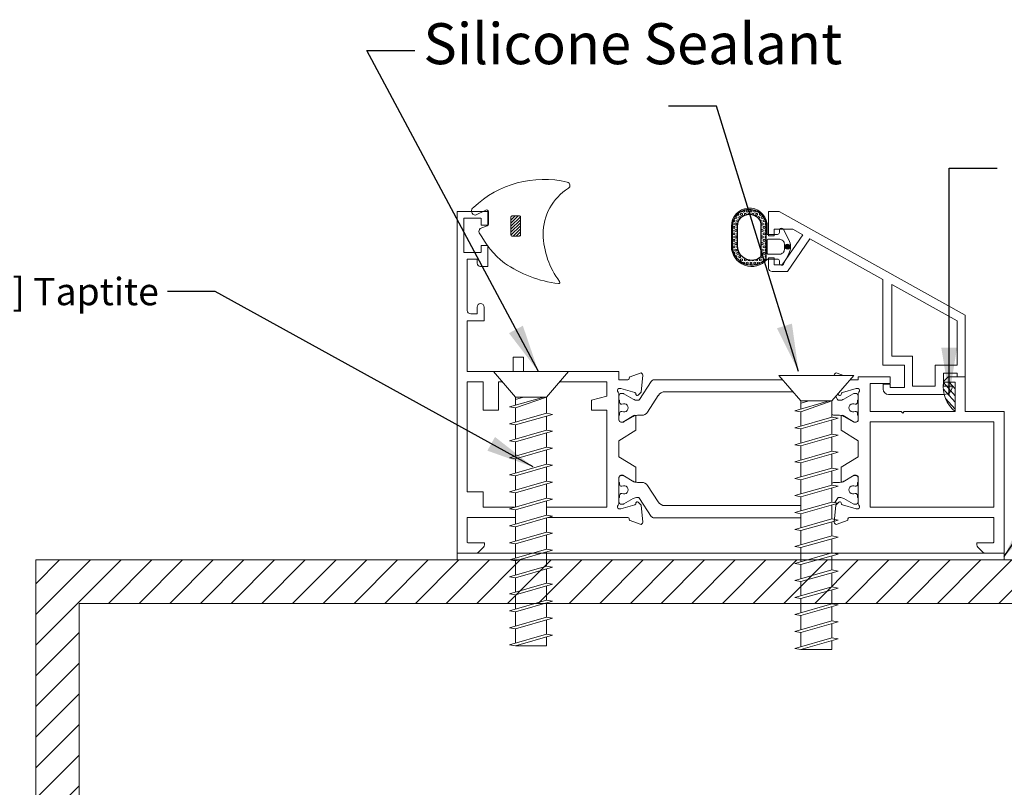
# Model space of a CAD drawing. Units: millimetres. Extents: x 0 to 210, y 0 to 297.
# Drawn here: x 46 to 117, y 162 to 218 of the extents above; entities that cross this region are included whole.
import ezdxf

# ---------------------------------------------------------------- set-up
doc = ezdxf.new("R2010")
doc.units = ezdxf.units.MM
doc.layers.get('0').update_dxf_attribs({"lineweight": 35})
for name, color, linetype, lineweight in [('1', 7, 'Continuous', 0), ('Dims', 3, 'Continuous', 15), ('FLEXIBLE', 7, 'Continuous', 0), ('HATCH', 7, 'Continuous', 0), ('OUTLINE', 7, 'Continuous', 0), ('RIGID', 7, 'Continuous', 0)]:
    doc.layers.add(name, color=color, linetype=linetype, lineweight=lineweight)
doc.layers.add('FOAM', color=7, linetype='Continuous')
doc.styles.add('ISO P1', font='swisop1.ttf')
doc.dimstyles.new('ISO-25', dxfattribs={"dimtxt": 4, "dimasz": 3.5, "dimexe": 1.25, "dimexo": 1.2, "dimtad": 1, "dimdsep": 46, "dimtxsty": 'ISO P1', "dimcen": 2.5, "dimadec": 0, "dimazin": 0, "dimtfac": 1, "dimtmove": 0, "dimatfit": 3, "dimfxl": 1, "dimarcsym": 0})

# ---------------------------------------------------------------- blocks, each defined once
blk = doc.blocks.new('A$C32506')
at = {"layer": 'HATCH'}
h = blk.add_hatch(dxfattribs=at)
h.set_pattern_fill('HEX', color=256, scale=0.05, style=0)
h.set_pattern_definition([(0, (-86.2804, -124.1177), (0, 0.274963), [0.15875, -0.3175]), (120, (-86.2804, -124.1177), (-0.23812494, -0.1374815), [0.15875, -0.3175]), (60, (-86.12166, -124.1177), (-0.23812494, 0.1374815), [0.15875, -0.3175])])
h.paths.add_polyline_path([(7.4, 3.6, 0.186302), (7.46, 3.62, 0.688376), (5.59, 8.46), (2.65, 8.46, 0.939354), (2.27, 3.6, 0.036687), (2.28, 3.6)])
h.paths.add_polyline_path([(7.14, 4.32, 0.648418), (5.59, 7.74), (2.65, 7.74, 0.929733), (2.33, 4.32)], flags=16)
h = blk.add_hatch(dxfattribs=at)
h.set_pattern_fill('ANSI31', color=256, scale=0.05, style=0)
h.set_pattern_definition([(45, (-86.28041, -124.1177), (-0.1122532, 0.1122532), [])])
h.paths.add_polyline_path([(5.29, 0.45, 1), (6.01, 0.45, 1)])
at = {"layer": 'FLEXIBLE'}
for points in [[(4.65, 0.23, 0.233519), (6.65, 0.23), (8.18, 1.02, 0.793384), (8.04, 1.62), (7.72, 1.62, -0.414214), (7.45, 1.89), (7.45, 3.34, -0.298359), (7.51, 3.43, 0.698885), (5.59, 8.64), (2.65, 8.64, 0.938578), (2.26, 3.42), (3.76, 3.42, -0.414214), (3.85, 3.33), (3.85, 1.89, -0.414214), (3.58, 1.62), (3.27, 1.62, 0.793384), (3.13, 1.02)], [(6.73, 3.3), (6.73, 1.57, -0.414214), (6.06, 0.9), (5.25, 0.9, -0.414214), (4.57, 1.57), (4.57, 3.3, -0.414214), (4.66, 3.39), (6.64, 3.39, -0.414214)]]:
    blk.add_lwpolyline(points, format="xyb", close=True, dxfattribs=at)
at = {"layer": 'FOAM'}
for points in [[(7.4, 3.6, 0.186302), (7.46, 3.62, 0.688376), (5.59, 8.46), (2.65, 8.46, 0.939354), (2.27, 3.6, 0.036687), (2.28, 3.6)], [(7.14, 4.32, 0.648418), (5.59, 7.74), (2.65, 7.74, 0.929733), (2.33, 4.32)]]:
    blk.add_lwpolyline(points, format="xyb", close=True, dxfattribs=at)
at = {"layer": 'RIGID'}
blk.add_circle((5.65, 0.45), 0.36, dxfattribs=at)
blk = doc.blocks.new('A$C28239')
at = {"lineweight": 0}
for p, q in [((34.19, 11.6, 0), (6.96, 26.79, 0)), ((10.43, 23.36, 0), (8.96, 24.19, 0)), ((22.13, 16.84, 0), (11.48, 22.78, 0)), ((22.13, 4.3, 0), (22.13, 16.84, 0)), ((23.43, 5.6, 0), (23.43, 16.11, 0)), ((32.99, 10.78, 0), (23.43, 16.11, 0)), ((34.19, 2.6, 0), (34.19, 11.6, 0)), ((32.99, 4.3, 0), (32.99, 10.78, 0)), ((26.49, 5.6, 0), (23.43, 5.6, 0)), ((25.29, 4.3, 0), (22.13, 4.3, 0)), ((25.29, 1, 0), (23.19, 1, 0))]:
    blk.add_line(p, q, dxfattribs=at)
at = {"layer": '1', "color": 7, "linetype": 'Continuous', "lineweight": 0, "ltscale": 12.5}
for p, q in [((6.96, 26.79, 0), (5.44, 26.79, 0)), ((26.49, 5.6, 0), (26.49, 1.2, 0)), ((25.29, 1, 0), (25.29, 4.3, 0)), ((29.79, 4.3, 0), (32.99, 4.3, 0)), ((29.79, 1.2, 0), (29.79, 4.3, 0)), ((30.99, 3.1, 0), (30.99, 1.2, 0)), ((30.99, 3.1, 0), (32.99, 3.1, 0)), ((32.99, 3.1, 0), (32.99, 2.6, 0)), ((22.19, 1.5, 0), (23.19, 1.5, 0)), ((22.19, 0.8, 0), (22.19, 1.5, 0)), ((23.19, 1.5, 0), (23.19, 1, 0)), ((32.99, 2.6, 0), (34.19, 2.6, 0)), ((31.09, 0, 0), (22.99, 0, 0)), ((26.49, 1.2, 0), (29.79, 1.2, 0)), ((30.99, 1.2, 0), (32.29, 1.2, 0))]:
    blk.add_line(p, q, dxfattribs=at)
for centre, radius, start, end in [((22.99, 0.8, 0), 0.8, 180, 270), ((31.09, 1.2, 0), 1.2, 270, 0)]:
    blk.add_arc(centre, radius, start, end, dxfattribs=at)
at = {"layer": 'Dims', "color": 7, "linetype": 'Continuous', "lineweight": 0, "ltscale": 12.5}
for p, q in [((5.44, 26.79, 0), (5.44, 23.19, 0)), ((5.44, 23.19, 0), (6.24, 23.19, 0)), ((6.24, 23.19, 0), (6.24, 24.19, 0)), ((8.96, 24.19, 0), (6.24, 24.19, 0)), ((7.44, 18.99, 0), (10.43, 23.36, 0)), ((8.21, 17.99, 0), (11.48, 22.78, 0)), ((6.24, 19.99, 0), (5.44, 19.99, 0)), ((5.44, 19.99, 0), (5.44, 18.49, 0)), ((6.24, 18.99, 0), (6.24, 19.99, 0)), ((7.44, 18.99, 0), (6.24, 18.99, 0)), ((5.94, 17.99, 0), (8.21, 17.99, 0))]:
    blk.add_line(p, q, dxfattribs=at)
blk.add_arc((5.94, 18.49, 0), 0.5, 180, 270, dxfattribs=at)
at = {"xscale": -1, "rotation": 89.99999999999984}
blk.add_blockref('A$C32506', (8.64, 27.27, 0), dxfattribs=at)

msp = doc.modelspace()

# ---------------------------------------------------------------- hatches: boundary and pattern name
at = {"lineweight": 0}
h = msp.add_hatch(dxfattribs=at)
h.set_pattern_fill('ANSI31', color=6, scale=0.5, style=0)
h.set_pattern_definition([(45, (-3286.1023, -37.357), (-1.122532, 1.122532), [])])
h.paths.add_polyline_path([(46.688, 178.785), (46.688, 153.385), (148.288, 153.385), (148.288, 178.785)])
h.paths.add_polyline_path([(49.863, 175.61), (49.863, 156.56), (145.113, 156.56), (145.113, 175.61)], flags=16)
at = {"layer": 'HATCH', "lineweight": 0}
h = msp.add_hatch(dxfattribs=at)
h.set_pattern_fill('ANSI31', color=256, scale=0.05, style=0)
h.set_pattern_definition([(45, (77.0802, 194.5954), (-0.1122532, 0.1122532), [])])
h.paths.add_polyline_path([(81.423, 202.567, 0.414214), (81.523, 202.467), (82.023, 202.467, 0.414214), (82.123, 202.567), (82.123, 203.867, 0.414214), (82.023, 203.967), (81.523, 203.967, 0.414214), (81.423, 203.867)])

# ---------------------------------------------------------------- linework, layer by layer
at = {"lineweight": 0}
for p, q in [((79.738, 204.285), (77.488, 204.285)), ((77.488, 179.285), (77.488, 204.285)), ((79.233, 203.785), (77.983, 203.785)), ((77.983, 203.785), (77.983, 201.285)), ((79.238, 203.285), (79.238, 203.785)), ((79.738, 204.285), (79.738, 203.285)), ((79.738, 203.285), (79.238, 203.285)), ((79.238, 201.285), (79.238, 201.785)), ((79.238, 201.785), (79.738, 201.785)), ((79.738, 200.255), (79.738, 201.785)), ((77.983, 201.285), (79.233, 201.285)), ((78.233, 197.035), (78.233, 200.785)), ((79.209, 200.255), (79.738, 200.255)), ((79.459, 197.285), (79.459, 196.285)), ((78.233, 196.285), (78.233, 192.56)), ((79.459, 196.285), (78.233, 196.285)), ((81.588, 193.61), (81.588, 192.56)), ((82.338, 193.61), (81.588, 193.61)), ((82.338, 192.56), (82.338, 193.61)), ((81.588, 192.56), (78.233, 192.56)), ((83.438, 192.56), (82.338, 192.56)), ((83.438, 192.56), (89.313, 192.56)), ((89.313, 191.966, 0), (89.313, 192.56)), ((106.813, 191.966, 0), (106.813, 192.191, 0)), ((114.638, 192.191, 0), (114.638, 189.641, 0)), ((78.233, 191.81), (78.233, 183.76)), ((79.388, 191.81), (78.233, 191.81)), ((79.388, 189.735), (79.388, 191.81)), ((80.795, 191.81), (80.513, 191.81)), ((88.438, 191.81), (84.981, 191.81)), ((88.438, 191.81), (88.438, 190.766)), ((89.963, 191.966, 0), (89.313, 191.966, 0)), ((91.68, 191.852, 0), (90.824, 190.535, 0)), ((93.663, 191.966, 0), (91.889, 191.966, 0)), ((101.289, 191.966, 0), (93.663, 191.966, 0)), ((97.413, 191.966, 0), (94.713, 191.966, 0)), ((106.228, 191.966, 0), (106.813, 191.966, 0)), ((107.688, 189.641, 0), (107.688, 191.691, 0)), ((113.888, 191.791, 0), (113.888, 189.641, 0)), ((89.313, 190.766, 0), (89.313, 190.466, 0)), ((89.604, 190.966, 0), (89.513, 190.966, 0)), ((90.371, 190.547, 0), (89.679, 190.946, 0)), ((91.405, 189.594, 0), (92.2, 190.818, 0)), ((92.704, 191.091, 0), (102.047, 191.091, 0)), ((106.448, 190.946, 0), (105.756, 190.547, 0)), ((106.613, 190.966, 0), (106.523, 190.966, 0)), ((106.813, 190.466, 0), (106.813, 190.766, 0)), ((89.313, 190.466, 0), (89.363, 190.466, 0)), ((89.363, 190.466, 0), (89.363, 190.329, 0)), ((89.513, 190.179, 0), (89.543, 190.179, 0)), ((90.698, 190.466, 0), (90.671, 190.466, 0)), ((105.302, 190.535, 0), (105.168, 190.742, 0)), ((105.456, 190.466, 0), (105.429, 190.466, 0)), ((106.584, 190.179, 0), (106.613, 190.179, 0)), ((106.763, 190.329, 0), (106.763, 190.466, 0)), ((106.763, 190.466, 0), (106.813, 190.466, 0)), ((88.438, 182.635), (88.438, 189.735)), ((89.363, 189.366, 0), (89.313, 189.366, 0)), ((89.313, 189.366, 0), (89.313, 189.066, 0)), ((89.363, 189.504, 0), (89.363, 189.366, 0)), ((89.543, 189.654, 0), (89.513, 189.654, 0)), ((90.672, 189.366, 0), (90.986, 189.366, 0)), ((105.141, 189.366, 0), (105.455, 189.366, 0)), ((106.613, 189.654, 0), (106.584, 189.654, 0)), ((106.763, 189.366, 0), (106.763, 189.504, 0)), ((106.813, 189.366, 0), (106.763, 189.366, 0)), ((106.813, 189.066, 0), (106.813, 189.366, 0)), ((109.949, 189.641, 0), (107.688, 189.641, 0)), ((109.949, 189.641, 0), (110.063, 189.527, 0)), ((110.063, 189.527, 0), (110.177, 189.641, 0)), ((113.888, 189.641, 0), (110.177, 189.641, 0)), ((114.638, 189.641, 0), (117.488, 189.641, 0)), ((117.488, 189.641, 0), (117.488, 179.285)), ((89.513, 188.866, 0), (89.605, 188.866, 0)), ((89.68, 188.886, 0), (90.372, 189.286, 0)), ((105.755, 189.286, 0), (106.447, 188.886, 0)), ((106.522, 188.866, 0), (106.613, 188.866, 0)), ((107.688, 182.635), (107.688, 188.891, 0)), ((116.738, 188.891, 0), (107.688, 188.891, 0)), ((116.738, 188.891, 0), (116.738, 182.635)), ((89.313, 186.34), (89.313, 187.511, 0)), ((106.813, 187.511, 0), (106.813, 186.34)), ((89.313, 184.462), (89.313, 184.762)), ((89.363, 184.462), (89.313, 184.462)), ((89.363, 184.324), (89.363, 184.462)), ((89.513, 184.962), (89.605, 184.962)), ((89.68, 184.941), (90.372, 184.542)), ((90.672, 184.462), (90.986, 184.462)), ((105.141, 184.462), (105.455, 184.462)), ((105.755, 184.542), (106.447, 184.941)), ((106.522, 184.962), (106.613, 184.962)), ((106.813, 184.462), (106.763, 184.462)), ((106.763, 184.462), (106.763, 184.324)), ((106.813, 184.762), (106.813, 184.462)), ((78.233, 183.76), (79.388, 183.76)), ((79.388, 183.76), (79.388, 182.635)), ((89.543, 184.174), (89.513, 184.174)), ((89.513, 183.649), (89.543, 183.649)), ((91.405, 184.234), (92.184, 183.035)), ((106.613, 184.174), (106.584, 184.174)), ((106.584, 183.649), (106.613, 183.649)), ((89.313, 183.062), (89.313, 183.362)), ((89.313, 183.362), (89.363, 183.362)), ((89.363, 183.362), (89.363, 183.499)), ((89.604, 182.862), (89.513, 182.862)), ((90.371, 183.281), (89.679, 182.882)), ((90.698, 183.362), (90.671, 183.362)), ((91.68, 181.975), (90.824, 183.292)), ((105.302, 183.292), (105.113, 182.985)), ((105.456, 183.362), (105.429, 183.362)), ((106.448, 182.882), (105.756, 183.281)), ((106.613, 182.862), (106.523, 182.862)), ((106.763, 183.499), (106.763, 183.362)), ((106.763, 183.362), (106.813, 183.362)), ((106.813, 183.362), (106.813, 183.062)), ((79.388, 182.635), (81.694, 182.635)), ((84.02, 182.635), (88.438, 182.635)), ((92.687, 182.762), (102.626, 182.762)), ((116.738, 182.635), (107.688, 182.635)), ((81.756, 181.885), (78.233, 181.885)), ((78.233, 180.095), (78.233, 181.885)), ((84.127, 181.885), (89.963, 181.885)), ((102.626, 181.862), (91.889, 181.862)), ((116.738, 181.885), (106.163, 181.885)), ((116.738, 180.095), (116.738, 181.885)), ((78.293, 180.035), (78.233, 180.095)), ((79.483, 180.035), (78.293, 180.035)), ((79.483, 179.888), (79.483, 180.035)), ((115.488, 180.035), (116.677, 180.035)), ((115.488, 179.888), (115.488, 180.035)), ((116.677, 180.035), (116.738, 180.095)), ((77.488, 179.285), (78.879, 179.285)), ((79.056, 179.358), (79.409, 179.711)), ((115.915, 179.358), (115.561, 179.711)), ((117.488, 179.285), (116.091, 179.285))]:
    msp.add_line(p, q, dxfattribs=at)
at = {"lineweight": 0, "ltscale": 12.5}
for p, q in [((81.756, 190.7), (80.146, 192.56)), ((80.146, 192.56), (85.631, 192.56)), ((85.631, 192.56), (84.02, 190.7)), ((102.626, 190.422), (101.016, 192.282)), ((101.016, 192.282), (106.501, 192.282)), ((106.501, 192.282), (104.891, 190.422)), ((80.513, 191.81), (80.513, 189.735)), ((88.438, 190.766), (87.314, 190.485)), ((83.82, 190.7), (81.311, 189.981)), ((81.756, 190.53), (82.35, 190.7)), ((84.02, 190.7), (81.756, 190.7)), ((81.756, 190.7), (81.756, 190.109)), ((81.756, 189.905), (84.02, 190.7)), ((84.02, 190.7), (84.02, 189.515)), ((87.314, 190.485), (87.314, 189.735)), ((104.69, 190.422), (102.182, 189.703)), ((102.626, 190.252), (103.22, 190.422)), ((104.891, 190.422), (102.626, 190.422)), ((102.626, 190.422), (102.626, 189.831)), ((102.626, 189.627), (104.891, 190.422)), ((104.891, 190.422), (104.891, 189.236)), ((80.513, 189.735), (79.388, 189.735)), ((81.311, 189.981), (81.756, 189.905)), ((84.02, 189.515), (81.311, 188.739)), ((81.756, 189.905), (81.756, 188.866)), ((81.756, 188.662), (84.465, 189.438)), ((84.02, 189.515), (84.465, 189.438)), ((84.02, 189.311), (84.02, 188.272)), ((87.314, 189.735), (88.438, 189.735)), ((102.182, 189.703), (102.626, 189.627)), ((102.626, 189.627), (102.626, 188.588)), ((81.311, 188.739), (81.756, 188.662)), ((81.756, 188.662), (81.756, 187.623)), ((104.891, 189.236), (102.182, 188.461)), ((102.626, 188.384), (105.336, 189.16)), ((104.891, 189.236), (105.336, 189.16)), ((104.891, 189.032), (104.891, 187.994)), ((84.02, 188.272), (81.311, 187.496)), ((81.756, 187.419), (84.465, 188.195)), ((84.02, 188.272), (84.465, 188.195)), ((84.02, 188.068), (84.02, 187.029)), ((102.182, 188.461), (102.626, 188.384)), ((104.891, 187.994), (102.182, 187.218)), ((102.626, 188.384), (102.626, 187.345)), ((102.626, 187.141), (105.336, 187.917)), ((104.891, 187.994), (105.336, 187.917)), ((81.311, 187.496), (81.756, 187.419)), ((81.756, 187.419), (81.756, 186.381)), ((102.182, 187.218), (102.626, 187.141)), ((104.891, 187.79), (104.891, 186.751)), ((84.02, 187.029), (81.311, 186.253)), ((81.756, 186.177), (84.465, 186.953)), ((84.02, 187.029), (84.465, 186.953)), ((84.02, 186.825), (84.02, 185.787)), ((84.02, 186.825), (84.02, 185.787)), ((104.891, 186.751), (102.182, 185.975)), ((102.626, 187.141), (102.626, 186.103)), ((102.626, 185.899), (105.336, 186.675)), ((104.891, 186.751), (105.336, 186.675)), ((104.891, 186.547), (104.891, 185.509)), ((104.891, 186.547), (104.891, 185.509)), ((81.311, 186.253), (81.756, 186.177)), ((84.02, 185.787), (81.311, 185.011)), ((81.756, 186.177), (81.756, 185.138)), ((81.756, 186.177), (81.756, 185.138)), ((81.756, 184.934), (84.465, 185.71)), ((84.02, 185.787), (84.465, 185.71)), ((102.182, 185.975), (102.626, 185.899)), ((102.626, 185.899), (102.626, 184.86)), ((102.626, 185.899), (102.626, 184.86)), ((81.311, 185.011), (81.756, 184.934)), ((84.02, 185.583), (84.02, 184.544)), ((104.891, 185.509), (102.182, 184.733)), ((102.626, 184.656), (105.336, 185.432)), ((104.891, 185.509), (105.336, 185.432)), ((104.891, 185.305), (104.891, 184.266)), ((84.02, 184.544), (81.311, 183.768)), ((81.756, 184.934), (81.756, 183.895)), ((81.756, 183.691), (84.465, 184.467)), ((84.02, 184.544), (84.465, 184.467)), ((84.02, 184.34), (84.02, 183.301)), ((102.182, 184.733), (102.626, 184.656)), ((102.626, 184.656), (102.626, 183.617)), ((81.311, 183.768), (81.756, 183.691)), ((81.756, 183.691), (81.756, 182.653)), ((104.891, 184.266), (102.182, 183.49)), ((102.626, 183.413), (105.336, 184.189)), ((104.891, 184.266), (105.336, 184.189)), ((104.891, 184.062), (104.891, 183.023)), ((84.02, 183.301), (81.311, 182.525)), ((81.756, 182.449), (84.465, 183.225)), ((84.02, 183.301), (84.465, 183.225)), ((84.02, 183.097), (84.02, 182.059)), ((84.02, 183.097), (84.02, 182.059)), ((102.182, 183.49), (102.626, 183.413)), ((104.891, 183.023), (102.182, 182.247)), ((102.626, 183.413), (102.626, 182.375)), ((102.626, 182.171), (105.336, 182.947)), ((104.891, 183.023), (105.336, 182.947)), ((81.311, 182.525), (81.756, 182.449)), ((81.756, 182.449), (81.756, 181.41)), ((81.756, 182.449), (81.756, 181.41)), ((102.182, 182.247), (102.626, 182.171)), ((102.626, 182.171), (102.626, 181.132)), ((102.626, 182.171), (102.626, 181.132)), ((104.891, 182.819), (104.891, 181.781)), ((104.891, 182.819), (104.891, 181.781)), ((84.02, 182.059), (81.311, 181.283)), ((81.756, 181.206), (84.465, 181.982)), ((84.02, 182.059), (84.465, 181.982)), ((84.02, 181.855), (84.02, 180.816)), ((104.891, 181.781), (102.182, 181.005)), ((102.626, 180.928), (105.336, 181.704)), ((104.891, 181.781), (105.336, 181.704)), ((104.891, 181.577), (104.891, 180.538)), ((81.311, 181.283), (81.756, 181.206)), ((84.02, 180.816), (81.311, 180.04)), ((81.756, 181.206), (81.756, 180.168)), ((81.756, 179.964), (84.465, 180.739)), ((84.02, 180.816), (84.465, 180.739)), ((102.182, 181.005), (102.626, 180.928)), ((102.626, 180.928), (102.626, 179.889)), ((81.311, 180.04), (81.756, 179.964)), ((81.756, 179.964), (81.756, 178.925)), ((84.02, 180.612), (84.02, 179.573)), ((104.891, 180.538), (102.182, 179.762)), ((102.626, 179.685), (105.336, 180.461)), ((104.891, 180.538), (105.336, 180.461)), ((104.891, 180.334), (104.891, 179.295)), ((84.02, 179.573), (81.311, 178.798)), ((81.756, 178.721), (84.465, 179.497)), ((84.02, 179.573), (84.465, 179.497)), ((84.02, 179.369), (84.02, 178.331)), ((84.02, 179.369), (84.02, 178.331)), ((102.182, 179.762), (102.626, 179.685)), ((104.891, 179.295), (102.182, 178.519)), ((102.626, 179.685), (102.626, 178.647)), ((104.891, 179.295), (105.336, 179.219)), ((81.311, 178.798), (81.756, 178.721)), ((81.756, 178.721), (81.756, 177.682)), ((81.756, 178.721), (81.756, 177.682)), ((102.182, 178.519), (102.626, 178.443)), ((102.626, 178.443), (105.336, 179.219)), ((104.891, 179.091), (104.891, 178.053)), ((104.891, 179.091), (104.891, 178.053)), ((84.02, 178.331), (81.311, 177.555)), ((81.756, 177.478), (84.465, 178.254)), ((84.02, 178.331), (84.465, 178.254)), ((84.02, 178.127), (84.02, 177.088)), ((104.891, 178.053), (102.182, 177.277)), ((102.626, 178.443), (102.626, 177.404)), ((102.626, 178.443), (102.626, 177.404)), ((102.626, 177.2), (105.336, 177.976)), ((104.891, 178.053), (105.336, 177.976)), ((104.891, 177.849), (104.891, 176.81)), ((81.311, 177.555), (81.756, 177.478)), ((84.02, 177.088), (81.311, 176.312)), ((81.756, 177.478), (81.756, 176.44)), ((84.02, 177.088), (84.465, 177.012)), ((102.182, 177.277), (102.626, 177.2)), ((102.626, 177.2), (102.626, 176.162)), ((81.756, 176.236), (84.465, 177.012)), ((84.02, 176.884), (84.02, 175.846)), ((104.891, 176.81), (102.182, 176.034)), ((102.626, 175.958), (105.336, 176.733)), ((104.891, 176.81), (105.336, 176.733)), ((104.891, 176.606), (104.891, 175.567)), ((81.311, 176.312), (81.756, 176.236)), ((84.02, 175.846), (81.311, 175.07)), ((81.756, 176.236), (81.756, 175.197)), ((81.756, 174.993), (84.465, 175.769)), ((84.02, 175.846), (84.465, 175.769)), ((84.02, 175.642), (84.02, 174.603)), ((84.02, 175.642), (84.02, 174.603)), ((102.182, 176.034), (102.626, 175.958)), ((102.626, 175.958), (102.626, 174.919)), ((81.311, 175.07), (81.756, 174.993)), ((81.756, 174.993), (81.756, 173.954)), ((104.891, 175.567), (102.182, 174.792)), ((102.626, 174.715), (105.336, 175.491)), ((104.891, 175.567), (105.336, 175.491)), ((104.891, 175.363), (104.891, 174.325)), ((104.891, 175.363), (104.891, 174.325)), ((84.02, 174.603), (81.311, 173.827)), ((81.756, 173.75), (84.465, 174.526)), ((84.02, 174.603), (84.465, 174.526)), ((84.02, 174.399), (84.02, 173.36)), ((102.182, 174.792), (102.626, 174.715)), ((104.891, 174.325), (102.182, 173.549)), ((102.626, 174.715), (102.626, 173.676)), ((102.626, 173.472), (105.336, 174.248)), ((104.891, 174.325), (105.336, 174.248)), ((81.311, 173.827), (81.756, 173.75)), ((81.756, 173.75), (81.756, 172.712)), ((102.182, 173.549), (102.626, 173.472)), ((102.626, 173.472), (102.626, 172.434)), ((104.891, 174.121), (104.891, 173.082)), ((84.02, 173.36), (81.311, 172.584)), ((81.756, 172.508), (84.465, 173.284)), ((84.02, 173.36), (84.465, 173.284)), ((84.02, 173.156), (84.02, 172.508)), ((104.891, 173.082), (102.182, 172.306)), ((102.626, 172.23), (105.336, 173.006)), ((104.891, 173.082), (105.336, 173.006)), ((104.891, 172.878), (104.891, 172.23)), ((81.311, 172.584), (81.756, 172.508)), ((81.756, 172.508), (84.02, 172.508)), ((102.182, 172.306), (102.626, 172.23)), ((102.626, 172.23), (104.891, 172.23))]:
    msp.add_line(p, q, dxfattribs=at)
at = {"color": 1, "lineweight": 0}
for p, q in [((113.896, 190.8, -2.383), (113.045, 191.76, -2.383)), ((113.471, 191.792, -2.383), (113.896, 191.3, -2.383)), ((113.028, 191.306, 2.383), (113.895, 190.317, -2.383)), ((113.895, 189.817, -2.383), (113.188, 190.605, -2.383))]:
    msp.add_line(p, q, dxfattribs=at)
at = {"color": 3, "lineweight": 0}
for p, q in [((117.488, 179.285), (77.488, 179.285)), ((77.488, 179.285), (77.488, 178.785)), ((117.488, 178.785), (117.488, 179.285)), ((77.488, 178.785), (117.488, 178.785))]:
    msp.add_line(p, q, dxfattribs=at)
at = {"color": 6, "lineweight": 0}
for points in [[(46.688, 178.785), (46.688, 153.385), (148.288, 153.385), (148.288, 178.785)], [(49.863, 175.61), (49.863, 156.56), (145.113, 156.56), (145.113, 175.61)]]:
    msp.add_lwpolyline(points, close=True, dxfattribs=at)
at = {"lineweight": 0}
for centre, radius, start, end in [((91.889, 191.716, 0), 0.25, 90, 147), ((89.513, 190.766, 0), 0.2, 90, 180), ((89.604, 190.816, 0), 0.15, 60, 90), ((92.704, 190.491, 0), 0.6, 90, 147), ((106.523, 190.816, 0), 0.15, 90, 120), ((106.613, 190.766, 0), 0.2, 0, 90), ((89.513, 190.329, 0), 0.15, 180, 270), ((89.688, 189.916, 0), 0.3, 241.04498, 118.95502), ((90.671, 191.066, 0), 0.6, 240, 270), ((90.698, 190.616, 0), 0.15, 270, 327.39), ((105.429, 190.616, 0), 0.15, 212.61, 270), ((105.456, 191.066, 0), 0.6, 270, 300), ((106.438, 189.916, 0), 0.3, 61.04498, 298.95502), ((106.613, 190.329, 0), 0.15, 270, 0), ((89.513, 189.504, 0), 0.15, 90, 180), ((90.672, 188.766, 0), 0.6, 90, 120), ((90.986, 189.866, 0), 0.5, 270, 327), ((105.141, 189.866, 0), 0.5, 240.01848, 270), ((105.455, 188.766, 0), 0.6, 60, 90), ((106.613, 189.504, 0), 0.15, 0, 90), ((89.513, 189.066, 0), 0.2, 180, 270), ((89.605, 189.016, 0), 0.15, 270, 300), ((106.522, 189.016, 0), 0.15, 240, 270), ((106.613, 189.066, 0), 0.2, 270, 0), ((89.513, 184.762), 0.2, 90, 180), ((89.513, 184.324), 0.15, 180, 270), ((89.605, 184.812), 0.15, 60, 90), ((90.672, 185.062), 0.6, 240, 270), ((90.986, 183.962), 0.5, 33, 90), ((105.141, 183.962), 0.5, 90, 119.97689), ((105.455, 185.062), 0.6, 270, 300), ((106.522, 184.812), 0.15, 90, 120), ((106.613, 184.762), 0.2, 0, 90), ((106.613, 184.324), 0.15, 270, 0), ((89.513, 183.499), 0.15, 90, 180), ((89.688, 183.912), 0.3, 241.04498, 118.95502), ((106.438, 183.912), 0.3, 61.04498, 298.95502), ((106.613, 183.499), 0.15, 0, 90), ((89.513, 183.062), 0.2, 180, 270), ((89.604, 183.012), 0.15, 270, 300), ((90.671, 182.762), 0.6, 90, 120), ((90.698, 183.212), 0.15, 32.61, 90), ((92.687, 183.362), 0.6, 213, 270), ((105.429, 183.212), 0.15, 90, 147.39), ((105.456, 182.762), 0.6, 60, 90), ((106.523, 183.012), 0.15, 240, 270), ((106.613, 183.062), 0.2, 270, 0), ((91.889, 182.112), 0.25, 213, 270), ((78.879, 179.535), 0.25, 270, 315), ((79.233, 179.888), 0.25, 315, 0), ((115.738, 179.888), 0.25, 180, 225), ((116.091, 179.535), 0.25, 225, 270)]:
    msp.add_arc(centre, radius, start, end, dxfattribs=at)
at = {"color": 1, "lineweight": 0, "extrusion": (-1.48591e-12, -8.31577e-13, -1)}
msp.add_arc((-115.375, 191.47, 2.383), 2.352, 308.99067, 7.86777, dxfattribs=at)
at = {"layer": '1', "color": 7, "linetype": 'Continuous', "lineweight": 0, "ltscale": 12.5}
msp.add_line((78.959, 196.785), (78.483, 196.785), dxfattribs=at)
msp.add_arc((78.483, 197.035), 0.25, 180, 270, dxfattribs=at)
at = {"layer": 'Dims', "color": 7, "linetype": 'Continuous', "lineweight": 0, "ltscale": 12.5}
for p, q in [((90.862, 192.457, 0), (90.129, 192.19, 0)), ((90.955, 191.068, 0), (91.063, 192.303, 0)), ((105.265, 192.457, 0), (105.746, 192.282, 0)), ((109.138, 192.191, 0), (106.813, 192.191, 0)), ((109.138, 191.691, 0), (109.138, 192.191, 0)), ((113.388, 192.191, 0), (113.038, 191.841, 0)), ((114.638, 192.191, 0), (113.388, 192.191, 0)), ((90.063, 192.096, 0), (90.063, 192.066, 0)), ((107.688, 191.691, 0), (109.138, 191.691, 0)), ((113.038, 191.841, 0), (113.038, 191.791, 0)), ((113.038, 191.791, 0), (113.888, 191.791, 0)), ((89.313, 191.316, 0), (89.463, 191.316, 0)), ((89.313, 189.016, 0), (89.313, 190.951, 0)), ((89.463, 191.316, 0), (90.474, 191.045, 0)), ((90.545, 190.975, 0), (90.567, 190.892, 0)), ((90.734, 190.847, 0), (90.955, 191.068, 0)), ((105.393, 190.847, 0), (105.321, 190.919, 0)), ((105.582, 190.975, 0), (105.56, 190.892, 0)), ((106.663, 191.316, 0), (105.653, 191.045, 0)), ((106.813, 191.316, 0), (106.663, 191.316, 0)), ((106.813, 189.016, 0), (106.813, 190.951, 0)), ((89.613, 188.866, 0), (90.411, 189.353, 0)), ((106.513, 188.866, 0), (105.715, 189.353, 0)), ((89.463, 188.866, 0), (89.613, 188.866, 0)), ((90.563, 189.268, 0), (90.563, 188.274, 0)), ((105.563, 189.268, 0), (105.563, 188.274, 0)), ((106.663, 188.866, 0), (106.513, 188.866, 0)), ((89.313, 187.511, 0), (90.563, 188.274, 0)), ((106.813, 187.511, 0), (105.563, 188.274, 0)), ((89.313, 186.34), (90.563, 185.577)), ((106.813, 186.34), (105.563, 185.577)), ((90.563, 184.584), (90.563, 185.577)), ((105.563, 184.584), (105.563, 185.577)), ((89.313, 184.835), (89.313, 182.9)), ((89.463, 184.985), (89.613, 184.985)), ((89.613, 184.985), (90.411, 184.498)), ((106.513, 184.985), (105.716, 184.498)), ((106.663, 184.985), (106.513, 184.985)), ((106.813, 184.835), (106.813, 182.9)), ((90.545, 182.877), (90.567, 182.959)), ((90.734, 183.004), (90.955, 182.784)), ((105.393, 183.004), (105.172, 182.784)), ((105.582, 182.877), (105.56, 182.959)), ((89.313, 182.535), (89.463, 182.535)), ((89.463, 182.535), (90.474, 182.806)), ((90.955, 182.784), (91.063, 181.548)), ((105.172, 182.784), (105.064, 181.548)), ((106.663, 182.535), (105.653, 182.806)), ((106.813, 182.535), (106.663, 182.535)), ((90.063, 181.755), (90.063, 181.785)), ((90.862, 181.394), (90.129, 181.661)), ((105.265, 181.394), (105.998, 181.661)), ((106.063, 181.755), (106.063, 181.785))]:
    msp.add_line(p, q, dxfattribs=at)
for centre, radius, start, end in [((90.163, 192.096, 0), 0.1, 110, 180), ((90.913, 192.316, 0), 0.15, 355, 110), ((105.213, 192.316, 0), 0.15, 70, 185), ((89.963, 192.066, 0), 0.1, 270, 0), ((89.363, 191.175, 0), 0.15, 109.47122, 228.18969), ((89.163, 190.951, 0), 0.15, 0, 48.18969), ((90.448, 190.949, 0), 0.1, 15, 75), ((90.663, 190.918, 0), 0.1, 195, 315), ((105.463, 190.918, 0), 0.1, 225, 345), ((105.679, 190.949, 0), 0.1, 105, 165), ((106.763, 191.175, 0), 0.15, 311.81031, 70.52878), ((106.963, 190.951, 0), 0.15, 131.81031, 180), ((90.463, 189.268, 0), 0.1, 0, 121.4), ((105.663, 189.268, 0), 0.1, 58.6, 180), ((89.463, 189.016, 0), 0.15, 180, 270), ((106.663, 189.016, 0), 0.15, 270, 360), ((89.463, 184.835), 0.15, 90, 180), ((90.463, 184.584), 0.1, 238.6, 0), ((105.663, 184.584), 0.1, 180, 301.4), ((106.663, 184.835), 0.15, 0, 90), ((89.163, 182.9), 0.15, 311.81031, 0), ((90.448, 182.903), 0.1, 285, 345), ((90.663, 182.934), 0.1, 45, 165), ((105.463, 182.934), 0.1, 15, 135), ((105.679, 182.903), 0.1, 195, 255), ((106.963, 182.9), 0.15, 180, 228.18969), ((89.363, 182.677), 0.15, 131.81031, 250.52878), ((106.763, 182.677), 0.15, 289.47122, 48.18969), ((89.963, 181.785), 0.1, 0, 90), ((90.163, 181.755), 0.1, 180, 250), ((90.913, 181.535), 0.15, 250, 5), ((105.213, 181.535), 0.15, 175, 290), ((105.963, 181.755), 0.1, 290, 0), ((106.163, 181.785), 0.1, 90, 180)]:
    msp.add_arc(centre, radius, start, end, dxfattribs=at)
at = {"layer": 'FLEXIBLE', "lineweight": 0, "elevation": 0}
msp.add_lwpolyline([(78.832, 204.015), (79.594, 204.383, -0.553222), (79.774, 204.271), (79.774, 203.355, -0.30299), (79.697, 203.24), (79.185, 203.027, 0.346956), (79.106, 202.728, 0.099544), (80.946, 200.508, 0.12104), (84.892, 199.001, 0.662121), (84.984, 199.161, -0.155262), (83.773, 202.62, -0.255757), (85.624, 205.978, 0.664421), (85.546, 206.433, 0.251815), (78.694, 204.581, 0.785986)], format="xyb", close=True, dxfattribs=at)
at = {"layer": 'OUTLINE', "lineweight": 0}
for p, q in [((78.233, 200.785), (78.959, 200.785)), ((78.959, 200.785), (78.959, 200.505)), ((78.959, 197.285), (78.959, 196.785))]:
    msp.add_line(p, q, dxfattribs=at)
for centre, start, end in [((79.209, 200.505), 180, 270), ((79.209, 197.285), 90, 180), ((79.209, 197.285), 0, 90)]:
    msp.add_arc(centre, 0.25, start, end, dxfattribs=at)
at = {"layer": 'RIGID', "lineweight": 0, "elevation": 0}
msp.add_lwpolyline([(81.423, 202.567, 0.414214), (81.523, 202.467), (82.023, 202.467, 0.414214), (82.123, 202.567), (82.123, 203.867, 0.414214), (82.023, 203.967), (81.523, 203.967, 0.414214), (81.423, 203.867)], format="xyb", close=True, dxfattribs=at)

# ---------------------------------------------------------------- block references
at = {"lineweight": 0, "xscale": 0.5, "yscale": 0.5, "zscale": 0.5}
msp.add_blockref('A$C28239', (97.543, 190.891, 0), dxfattribs=at)

# ---------------------------------------------------------------- texts
at = {"color": 1, "lineweight": 0, "insert": (75.026, 218.053), "char_height": 3, "attachment_point": 1, "style": 'ISO P1'}
msp.add_mtext('{Silicone Sealant}', dxfattribs=at)
at = {"color": 7, "lineweight": 0, "insert": (55.684, 199.422), "char_height": 2, "width": 33.46697, "attachment_point": 3, "style": 'ISO P1'}
msp.add_mtext('{M6 x 40mm [1 5/8] Taptite}', dxfattribs=at)

# ---------------------------------------------------------------- leaders
at = {"color": 1, "lineweight": 0, "annotation_type": 0, "has_hookline": 1, "text_width": 28.311}
for points, hookline_direction in [([(83.438, 192.56), (70.901, 216.053), (74.401, 216.053)], 0), ([(102.453, 192.56), (96.445, 211.975), (92.945, 211.975)], 1), ([(113.462, 190.811, -4.765), (113.458, 207.443, -4.765), (116.958, 207.443, -4.765)], 0)]:
    msp.add_leader(points, dimstyle='ISO-25', override={"dimtad": 0}, dxfattribs=dict(at, hookline_direction=hookline_direction))
at = {"color": 7, "lineweight": 0, "annotation_type": 0, "has_hookline": 1, "hookline_direction": 1, "text_width": 30.9}
msp.add_leader([(83.046, 185.589), (59.809, 198.422), (56.309, 198.422)], dimstyle='ISO-25', override={"dimtad": 0}, dxfattribs=at)
at = {"color": 7, "lineweight": 0, "annotation_type": 0, "has_hookline": 1, "hookline_direction": 1, "horizontal_direction": (-1, 0, 0)}
msp.add_leader([(117.488, 179.035, -9.531), (128.528, 195.271, -9.531), (132.028, 195.271, -9.531)], dimstyle='ISO-25', override={"dimtad": 0}, dxfattribs=at)

doc.saveas('drawing.dxf')
